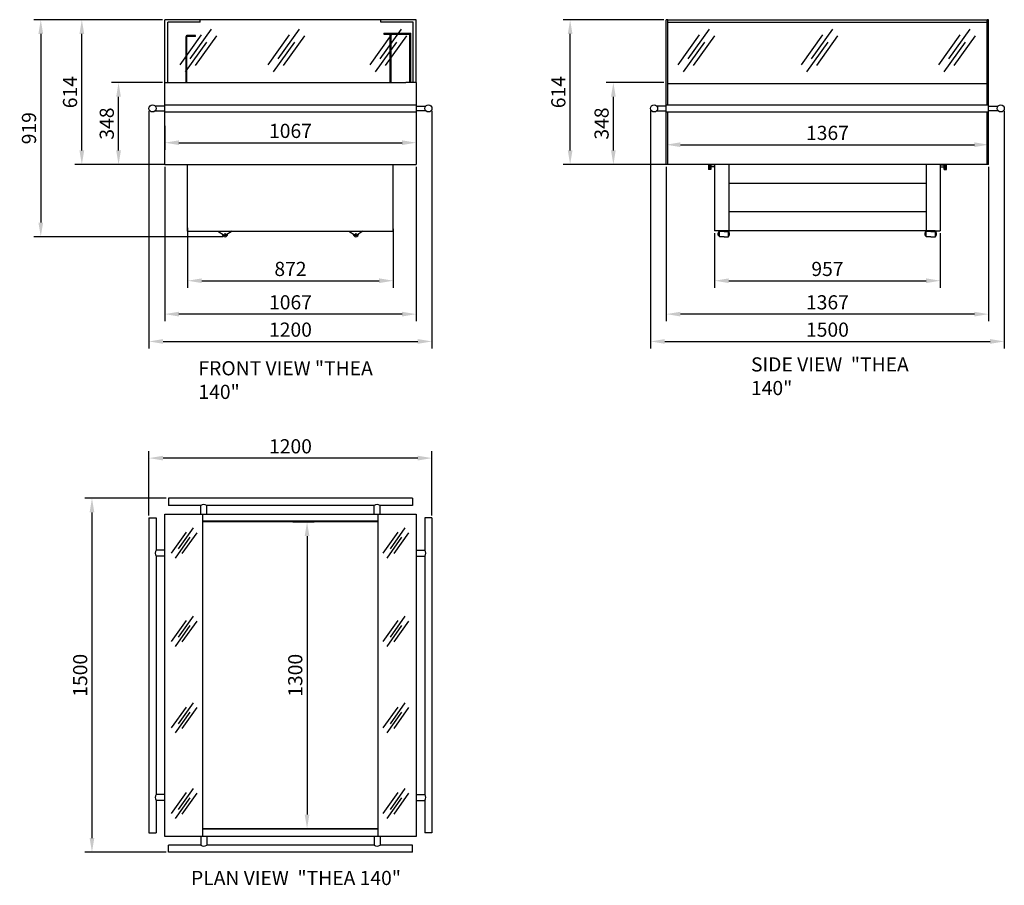
# Model space of a CAD drawing. Extents: x 36864 to 134119, y 5609 to 23773.
# Drawn here: x 129944 to 134119, y 20105 to 23773 of the extents above; entities that cross this region are included whole.
import ezdxf

# ---------------------------------------------------------------- set-up
doc = ezdxf.new("R2010")
doc.units = 0
doc.linetypes.add('CONTINUA', pattern=[0])
doc.layers.get('0').update_dxf_attribs({"linetype": 'CONTINUOUS'})
doc.layers.get('DEFPOINTS').update_dxf_attribs({"linetype": 'CONTINUOUS'})
for name, color, linetype in [('-VETRI', 5, 'CONTINUOUS'), ('BANCO', 7, 'CONTINUA'), ('QUOTE', 4, 'CONTINUOUS'), ('TESTI', 7, 'CONTINUOUS')]:
    doc.layers.add(name, color=color, linetype=linetype)
doc.styles.get("Standard").update_dxf_attribs({"font": 'romand.shx', "width": 0.7})
doc.dimstyles.new('20', dxfattribs={"dimscale": 20, "dimtxt": 3, "dimasz": 3, "dimexe": 1.5, "dimexo": 0.5, "dimgap": 1, "dimtad": 1, "dimdec": 0, "dimdsep": 46, "dimtxsty": 'Standard', "dimcen": 2, "dimclrd": 256, "dimclre": 256, "dimclrt": 7, "dimadec": 0, "dimazin": 2, "dimtfac": 1, "dimtdec": 0, "dimtofl": 0, "dimtmove": 0, "dimatfit": 3, "dimfxl": 1.5, "dimtolj": 1, "dimarcsym": 0})

# ---------------------------------------------------------------- blocks, each defined once
blk = doc.blocks.new('*D124')
at = {"layer": 'DEFPOINTS', "color": 0}
for p in [(132890.9, 22878.1), (133847.9, 22878.1), (133847.9, 22666.5)]:
    blk.add_point(p, dxfattribs=at)
at = {"layer": 'QUOTE', "lineweight": -2}
for p, q in [((132890.9, 22868.1), (132890.9, 22636.5)), ((133847.9, 22868.1), (133847.9, 22636.5)), ((132950.9, 22666.5), (133787.9, 22666.5))]:
    blk.add_line(p, q, dxfattribs=at)
at = {"layer": 'QUOTE'}
for points in [[(132950.9, 22676.5), (132950.9, 22656.5), (132890.9, 22666.5)], [(133787.9, 22676.5), (133787.9, 22656.5), (133847.9, 22666.5)]]:
    blk.add_solid(points, dxfattribs=at)
at = {"layer": 'QUOTE', "color": 7, "insert": (133369.4, 22716.5), "char_height": 60, "attachment_point": 5}
blk.add_mtext('\\A1;957', dxfattribs=at)
blk = doc.blocks.new('*D125')
at = {"layer": 'DEFPOINTS', "color": 0}
for p in [(132619.4, 23396.6), (134119.4, 23396.6), (134119.4, 22409.3)]:
    blk.add_point(p, dxfattribs=at)
at = {"layer": 'QUOTE', "lineweight": -2}
for p, q in [((132619.4, 23386.6), (132619.4, 22379.3)), ((134119.4, 23386.6), (134119.4, 22379.3)), ((132679.4, 22409.3), (134059.4, 22409.3))]:
    blk.add_line(p, q, dxfattribs=at)
at = {"layer": 'QUOTE'}
for points in [[(132679.4, 22419.3), (132679.4, 22399.3), (132619.4, 22409.3)], [(134059.4, 22419.3), (134059.4, 22399.3), (134119.4, 22409.3)]]:
    blk.add_solid(points, dxfattribs=at)
at = {"layer": 'QUOTE', "color": 7, "insert": (133369.4, 22459.3), "char_height": 60, "attachment_point": 5}
blk.add_mtext('\\A1;1500', dxfattribs=at)
blk = doc.blocks.new('*D126')
at = {"layer": 'DEFPOINTS', "color": 0}
for p in [(130656.5, 22900.1), (131528.5, 22896.2), (131528.5, 22666.5)]:
    blk.add_point(p, dxfattribs=at)
at = {"layer": 'QUOTE', "lineweight": -2}
for p, q in [((130656.5, 22890.1), (130656.5, 22636.5)), ((131528.5, 22886.2), (131528.5, 22636.5)), ((130716.5, 22666.5), (131468.5, 22666.5))]:
    blk.add_line(p, q, dxfattribs=at)
at = {"layer": 'QUOTE'}
for points in [[(130716.5, 22676.5), (130716.5, 22656.5), (130656.5, 22666.5)], [(131468.5, 22676.5), (131468.5, 22656.5), (131528.5, 22666.5)]]:
    blk.add_solid(points, dxfattribs=at)
at = {"layer": 'QUOTE', "color": 7, "insert": (131092.5, 22716.5), "char_height": 60, "attachment_point": 5}
blk.add_mtext('\\A1;872', dxfattribs=at)
blk = doc.blocks.new('*D127')
at = {"layer": 'DEFPOINTS', "color": 0}
for p in [(130559.2, 23772.5), (130033.7, 22853.1), (130815, 22853.1)]:
    blk.add_point(p, dxfattribs=at)
at = {"layer": 'QUOTE', "lineweight": -2}
for p, q in [((130549.2, 23772.5), (130003.7, 23772.5)), ((130033.7, 23712.5), (130033.7, 22913.1)), ((130805, 22853.1), (130003.7, 22853.1))]:
    blk.add_line(p, q, dxfattribs=at)
at = {"layer": 'QUOTE'}
for points in [[(130023.7, 23712.5), (130043.7, 23712.5), (130033.7, 23772.5)], [(130023.7, 22913.1), (130043.7, 22913.1), (130033.7, 22853.1)]]:
    blk.add_solid(points, dxfattribs=at)
at = {"layer": 'QUOTE', "color": 7, "insert": (129983.7, 23312.8), "char_height": 60, "attachment_point": 5, "rotation": 90}
blk.add_mtext('\\A1;919', dxfattribs=at)
blk = doc.blocks.new('*D128')
at = {"layer": 'DEFPOINTS', "color": 0}
for p in [(130492.5, 23396.6), (131692.5, 23396.6), (131692.5, 22409.3)]:
    blk.add_point(p, dxfattribs=at)
at = {"layer": 'QUOTE', "lineweight": -2}
for p, q in [((130492.5, 23386.6), (130492.5, 22379.3)), ((131692.5, 23386.6), (131692.5, 22379.3)), ((130552.5, 22409.3), (131632.5, 22409.3))]:
    blk.add_line(p, q, dxfattribs=at)
at = {"layer": 'QUOTE'}
for points in [[(130552.5, 22419.3), (130552.5, 22399.3), (130492.5, 22409.3)], [(131632.5, 22419.3), (131632.5, 22399.3), (131692.5, 22409.3)]]:
    blk.add_solid(points, dxfattribs=at)
at = {"layer": 'QUOTE', "color": 7, "insert": (131092.5, 22459.3), "char_height": 60, "attachment_point": 5}
blk.add_mtext('\\A1;1200', dxfattribs=at)
blk = doc.blocks.new('*D129')
at = {"layer": 'DEFPOINTS', "color": 0}
for p in [(130492.5, 21915), (130492.5, 21662.2), (131692.5, 21662.2)]:
    blk.add_point(p, dxfattribs=at)
at = {"layer": 'QUOTE', "lineweight": -2}
for p, q in [((130492.5, 21672.2), (130492.5, 21945)), ((131692.5, 21672.2), (131692.5, 21945)), ((131632.5, 21915), (130552.5, 21915))]:
    blk.add_line(p, q, dxfattribs=at)
at = {"layer": 'QUOTE'}
for points in [[(130552.5, 21925), (130552.5, 21905), (130492.5, 21915)], [(131632.5, 21925), (131632.5, 21905), (131692.5, 21915)]]:
    blk.add_solid(points, dxfattribs=at)
at = {"layer": 'QUOTE', "color": 7, "insert": (131092.5, 21965), "char_height": 60, "attachment_point": 5}
blk.add_mtext('\\A1;1200', dxfattribs=at)
blk = doc.blocks.new('*D130')
at = {"layer": 'DEFPOINTS', "color": 0}
for p in [(130575, 21744.7), (130250.8, 20244.7), (130575, 20244.7)]:
    blk.add_point(p, dxfattribs=at)
at = {"layer": 'QUOTE', "lineweight": -2}
for p, q in [((130565, 21744.7), (130220.8, 21744.7)), ((130250.8, 21684.7), (130250.8, 20304.7)), ((130565, 20244.7), (130220.8, 20244.7))]:
    blk.add_line(p, q, dxfattribs=at)
at = {"layer": 'QUOTE'}
for points in [[(130240.8, 21684.7), (130260.8, 21684.7), (130250.8, 21744.7)], [(130240.8, 20304.7), (130260.8, 20304.7), (130250.8, 20244.7)]]:
    blk.add_solid(points, dxfattribs=at)
at = {"layer": 'QUOTE', "color": 7, "insert": (130200.8, 20994.7), "char_height": 60, "attachment_point": 5, "rotation": 90}
blk.add_mtext('\\A1;1500', dxfattribs=at)
blk = doc.blocks.new('*D131')
at = {"layer": 'DEFPOINTS', "color": 0}
for p in [(130559.2, 23158.6), (131625.7, 23158.6), (130559.2, 22525)]:
    blk.add_point(p, dxfattribs=at)
at = {"layer": 'QUOTE', "lineweight": -2}
for p, q in [((130559.2, 23148.6), (130559.2, 22495)), ((131625.7, 23148.6), (131625.7, 22495)), ((131565.7, 22525), (130619.2, 22525))]:
    blk.add_line(p, q, dxfattribs=at)
at = {"layer": 'QUOTE'}
for points in [[(130619.2, 22535), (130619.2, 22515), (130559.2, 22525)], [(131565.7, 22535), (131565.7, 22515), (131625.7, 22525)]]:
    blk.add_solid(points, dxfattribs=at)
at = {"layer": 'QUOTE', "color": 7, "insert": (131092.5, 22575), "char_height": 60, "attachment_point": 5}
blk.add_mtext('\\A1;1067', dxfattribs=at)
blk = doc.blocks.new('*D132')
at = {"layer": 'DEFPOINTS', "color": 0}
for p in [(132686.1, 23158.6), (134052.6, 23158.6), (132686.1, 22525)]:
    blk.add_point(p, dxfattribs=at)
at = {"layer": 'QUOTE', "lineweight": -2}
for p, q in [((132686.1, 23148.6), (132686.1, 22495)), ((134052.6, 23148.6), (134052.6, 22495)), ((133992.6, 22525), (132746.1, 22525))]:
    blk.add_line(p, q, dxfattribs=at)
at = {"layer": 'QUOTE'}
for points in [[(132746.1, 22535), (132746.1, 22515), (132686.1, 22525)], [(133992.6, 22535), (133992.6, 22515), (134052.6, 22525)]]:
    blk.add_solid(points, dxfattribs=at)
at = {"layer": 'QUOTE', "color": 7, "insert": (133369.4, 22575), "char_height": 60, "attachment_point": 5}
blk.add_mtext('\\A1;1367', dxfattribs=at)
blk = doc.blocks.new('*D137')
at = {"layer": 'DEFPOINTS', "color": 0}
for p in [(131092.4, 21644.7), (131092.4, 20344.7), (131162.8, 20344.7)]:
    blk.add_point(p, dxfattribs=at)
at = {"layer": 'QUOTE', "lineweight": -2}
for p, q in [((131102.4, 21644.7), (131192.8, 21644.7)), ((131162.8, 21584.7), (131162.8, 20404.7)), ((131102.4, 20344.7), (131192.8, 20344.7))]:
    blk.add_line(p, q, dxfattribs=at)
at = {"layer": 'QUOTE'}
for points in [[(131152.8, 21584.7), (131172.8, 21584.7), (131162.8, 21644.7)], [(131152.8, 20404.7), (131172.8, 20404.7), (131162.8, 20344.7)]]:
    blk.add_solid(points, dxfattribs=at)
at = {"layer": 'QUOTE', "color": 7, "insert": (131112.8, 20994.7), "char_height": 60, "attachment_point": 5, "rotation": 90}
blk.add_mtext('\\A1;1300', dxfattribs=at)
blk = doc.blocks.new('*D138')
at = {"layer": 'DEFPOINTS', "color": 0}
for p in [(130363.5, 23506.2), (130559.2, 23506.2), (130570.1, 23158.6)]:
    blk.add_point(p, dxfattribs=at)
at = {"layer": 'QUOTE', "lineweight": -2}
for p, q in [((130549.2, 23506.2), (130333.5, 23506.2)), ((130363.5, 23218.6), (130363.5, 23446.2)), ((130560.1, 23158.6), (130333.5, 23158.6))]:
    blk.add_line(p, q, dxfattribs=at)
at = {"layer": 'QUOTE'}
for points in [[(130353.5, 23446.2), (130373.5, 23446.2), (130363.5, 23506.2)], [(130353.5, 23218.6), (130373.5, 23218.6), (130363.5, 23158.6)]]:
    blk.add_solid(points, dxfattribs=at)
at = {"layer": 'QUOTE', "color": 7, "insert": (130313.5, 23332.4), "char_height": 60, "attachment_point": 5, "rotation": 90}
blk.add_mtext('\\A1;348', dxfattribs=at)
blk = doc.blocks.new('*D139')
at = {"layer": 'DEFPOINTS', "color": 0}
for p in [(130559.2, 23332.4), (131625.7, 23332.4), (131625.7, 23251.4)]:
    blk.add_point(p, dxfattribs=at)
at = {"layer": 'QUOTE', "lineweight": -2}
for p, q in [((130559.2, 23322.4), (130559.2, 23221.4)), ((131625.7, 23322.4), (131625.7, 23221.4)), ((130619.2, 23251.4), (131565.7, 23251.4))]:
    blk.add_line(p, q, dxfattribs=at)
at = {"layer": 'QUOTE'}
for points in [[(130619.2, 23261.4), (130619.2, 23241.4), (130559.2, 23251.4)], [(131565.7, 23261.4), (131565.7, 23241.4), (131625.7, 23251.4)]]:
    blk.add_solid(points, dxfattribs=at)
at = {"layer": 'QUOTE', "color": 7, "insert": (131092.5, 23301.4), "char_height": 60, "attachment_point": 5}
blk.add_mtext('\\A1;1067', dxfattribs=at)
blk = doc.blocks.new('*D140')
at = {"layer": 'DEFPOINTS', "color": 0}
for p in [(132461.7, 23506.2), (132686.1, 23506.2), (132697, 23158.6)]:
    blk.add_point(p, dxfattribs=at)
at = {"layer": 'QUOTE', "lineweight": -2}
for p, q in [((132676.1, 23506.2), (132431.7, 23506.2)), ((132461.7, 23218.6), (132461.7, 23446.2)), ((132687, 23158.6), (132431.7, 23158.6))]:
    blk.add_line(p, q, dxfattribs=at)
at = {"layer": 'QUOTE'}
for points in [[(132451.7, 23446.2), (132471.7, 23446.2), (132461.7, 23506.2)], [(132451.7, 23218.6), (132471.7, 23218.6), (132461.7, 23158.6)]]:
    blk.add_solid(points, dxfattribs=at)
at = {"layer": 'QUOTE', "color": 7, "insert": (132411.7, 23332.4), "char_height": 60, "attachment_point": 5, "rotation": 90}
blk.add_mtext('\\A1;348', dxfattribs=at)
blk = doc.blocks.new('*D141')
at = {"layer": 'DEFPOINTS', "color": 0}
for p in [(134052.6, 23242.9), (132686.1, 23158.6), (134052.6, 23158.6)]:
    blk.add_point(p, dxfattribs=at)
at = {"layer": 'QUOTE', "lineweight": -2}
for p, q in [((132686.1, 23168.6), (132686.1, 23272.9)), ((134052.6, 23168.6), (134052.6, 23272.9)), ((132746.1, 23242.9), (133992.6, 23242.9))]:
    blk.add_line(p, q, dxfattribs=at)
at = {"layer": 'QUOTE'}
for points in [[(132746.1, 23252.9), (132746.1, 23232.9), (132686.1, 23242.9)], [(133992.6, 23252.9), (133992.6, 23232.9), (134052.6, 23242.9)]]:
    blk.add_solid(points, dxfattribs=at)
at = {"layer": 'QUOTE', "color": 7, "insert": (133369.4, 23292.9), "char_height": 60, "attachment_point": 5}
blk.add_mtext('\\A1;1367', dxfattribs=at)
blk = doc.blocks.new('*D142')
at = {"layer": 'DEFPOINTS', "color": 0}
for p in [(132278.4, 23772.5), (132685, 23772.5), (132685, 23158.6)]:
    blk.add_point(p, dxfattribs=at)
at = {"layer": 'QUOTE', "lineweight": -2}
for p, q in [((132675, 23772.5), (132248.4, 23772.5)), ((132278.4, 23218.6), (132278.4, 23712.5)), ((132675, 23158.6), (132248.4, 23158.6))]:
    blk.add_line(p, q, dxfattribs=at)
at = {"layer": 'QUOTE'}
for points in [[(132268.4, 23712.5), (132288.4, 23712.5), (132278.4, 23772.5)], [(132268.4, 23218.6), (132288.4, 23218.6), (132278.4, 23158.6)]]:
    blk.add_solid(points, dxfattribs=at)
at = {"layer": 'QUOTE', "color": 7, "insert": (132228.4, 23465.5), "char_height": 60, "attachment_point": 5, "rotation": 90}
blk.add_mtext('\\A1;614', dxfattribs=at)
blk = doc.blocks.new('*D144')
at = {"layer": 'DEFPOINTS', "color": 0}
for p in [(130207.8, 23772.5), (130559.2, 23772.5), (130559.2, 23158.6)]:
    blk.add_point(p, dxfattribs=at)
at = {"layer": 'QUOTE', "lineweight": -2}
for p, q in [((130549.2, 23772.5), (130177.8, 23772.5)), ((130207.8, 23218.6), (130207.8, 23712.5)), ((130549.2, 23158.6), (130177.8, 23158.6))]:
    blk.add_line(p, q, dxfattribs=at)
at = {"layer": 'QUOTE'}
for points in [[(130197.8, 23712.5), (130217.8, 23712.5), (130207.8, 23772.5)], [(130197.8, 23218.6), (130217.8, 23218.6), (130207.8, 23158.6)]]:
    blk.add_solid(points, dxfattribs=at)
at = {"layer": 'QUOTE', "color": 7, "insert": (130157.8, 23465.5), "char_height": 60, "attachment_point": 5, "rotation": 90}
blk.add_mtext('\\A1;614', dxfattribs=at)

msp = doc.modelspace()

# ---------------------------------------------------------------- linework, layer by layer
at = {"layer": '-VETRI'}
for p, q in [((130667.58, 23606.42), (130757.97, 23733.05)), ((131040.11, 23606.42), (131130.5, 23733.05)), ((131472.82, 23606.42), (131563.21, 23733.05)), ((131488.89, 23714.94), (131602.55, 23714.94)), ((131488.89, 23714.94), (131488.89, 23710.94)), ((131602.55, 23506.16), (131602.55, 23714.94)), ((132778.95, 23606.42), (132869.34, 23733.05)), ((133301.48, 23606.42), (133391.87, 23733.05)), ((133884.19, 23606.42), (133974.58, 23733.05)), ((130624.93, 23581.6), (130715.32, 23708.23)), ((130647.85, 23551.06), (130738.24, 23677.69)), ((130649.52, 23506.16), (130649.52, 23701.94)), ((130689.52, 23704.94), (130652.52, 23704.94)), ((130689.52, 23701.94), (130652.52, 23701.94)), ((130652.52, 23506.16), (130652.52, 23701.94)), ((130689.52, 23701.94), (130689.52, 23704.94)), ((130689.86, 23577.78), (130780.25, 23704.41)), ((130997.46, 23581.6), (131087.85, 23708.23)), ((131020.38, 23551.06), (131110.77, 23677.69)), ((131062.39, 23577.78), (131152.78, 23704.41)), ((131430.17, 23581.6), (131520.56, 23708.23)), ((131453.09, 23551.06), (131543.48, 23677.69)), ((131488.89, 23710.94), (131598.55, 23710.94)), ((131495.1, 23577.78), (131585.49, 23704.41)), ((131514.43, 23710.94), (131514.43, 23506.16)), ((131518.43, 23710.94), (131518.43, 23506.16)), ((131598.55, 23506.16), (131598.55, 23710.94)), ((132736.3, 23581.6), (132826.69, 23708.23)), ((132759.21, 23551.06), (132849.6, 23677.69)), ((132801.23, 23577.78), (132891.62, 23704.41)), ((133258.83, 23581.6), (133349.22, 23708.23)), ((133281.75, 23551.06), (133372.14, 23677.69)), ((133323.76, 23577.78), (133414.15, 23704.41)), ((133841.54, 23581.6), (133931.93, 23708.23)), ((133864.46, 23551.06), (133954.85, 23677.69)), ((133906.47, 23577.78), (133996.86, 23704.41)), ((130652.52, 23506.16), (130652.52, 23596.59)), ((130720.58, 20311.49), (130720.58, 21677.99)), ((131464.26, 20311.49), (131464.26, 21677.99)), ((130588.29, 21512.83), (130651.56, 21601.47)), ((130618.14, 21530.21), (130681.41, 21618.85)), ((130633.74, 21510.16), (130697.01, 21598.8)), ((131486.09, 21512.83), (131549.37, 21601.47)), ((131515.95, 21530.21), (131579.22, 21618.85)), ((131531.54, 21510.16), (131594.82, 21598.8)), ((130604.33, 21491.45), (130667.6, 21580.09)), ((131502.14, 21491.45), (131565.41, 21580.09)), ((130588.29, 21138.58), (130651.56, 21227.22)), ((130618.14, 21155.95), (130681.41, 21244.59)), ((130633.74, 21135.91), (130697.01, 21224.54)), ((131486.09, 21138.58), (131549.37, 21227.22)), ((131515.95, 21155.95), (131579.22, 21244.59)), ((131531.54, 21135.91), (131594.82, 21224.54)), ((130604.33, 21117.2), (130667.6, 21205.84)), ((131502.14, 21117.2), (131565.41, 21205.84)), ((130618.14, 20789.1), (130681.41, 20877.74)), ((131515.95, 20789.1), (131579.22, 20877.74)), ((130588.29, 20771.73), (130651.56, 20860.37)), ((130604.33, 20750.35), (130667.6, 20838.99)), ((130633.74, 20769.05), (130697.01, 20857.69)), ((131486.09, 20771.73), (131549.37, 20860.37)), ((131502.14, 20750.35), (131565.41, 20838.99)), ((131531.54, 20769.05), (131594.82, 20857.69)), ((130618.14, 20426.28), (130681.41, 20514.92)), ((131515.95, 20426.28), (131579.22, 20514.92)), ((130588.29, 20408.91), (130651.56, 20497.55)), ((130604.33, 20387.53), (130667.6, 20476.17)), ((130633.74, 20406.24), (130697.01, 20494.88)), ((131486.09, 20408.91), (131549.37, 20497.55)), ((131502.14, 20387.53), (131565.41, 20476.17)), ((131531.54, 20406.24), (131594.82, 20494.88))]:
    msp.add_line(p, q, dxfattribs=at)
msp.add_arc((130652.52, 23701.94), 3, 90, 180, dxfattribs=at)
msp.add_circle((132634.37, 23396.62), 15)
at = {"layer": 'BANCO'}
for p, q in [((131625.73, 23772.5), (130559.23, 23772.5)), ((130559.23, 23506.16), (130559.23, 23772.5)), ((130709.17, 23762.5), (130572.23, 23762.5)), ((130572.23, 23506.16), (130572.23, 23762.5)), ((131513.65, 23772.5), (130671.19, 23772.5)), ((130709.17, 23762.5), (130709.17, 23772.5)), ((131475.67, 23762.5), (131475.67, 23772.5)), ((131612.73, 23762.5), (131475.67, 23762.5)), ((131612.73, 23506.16), (131612.73, 23762.5)), ((131625.73, 23506.16), (131625.73, 23772.5)), ((132686.12, 23158.6), (132686.12, 23772.5)), ((132692.12, 23772.5), (132686.12, 23772.5)), ((132692.12, 23411.56), (132692.12, 23772.5)), ((132692.12, 23772.5), (134046.62, 23772.5)), ((132692.12, 23762.5), (134046.62, 23762.5)), ((134046.62, 23411.56), (134046.62, 23772.5)), ((134052.62, 23772.5), (134046.62, 23772.5)), ((134046.62, 23758.3), (134046.62, 23457.56)), ((134052.62, 23158.6), (134052.62, 23772.5)), ((130559.23, 23506.16), (131581.72, 23506.16)), ((130559.23, 23158.6), (130559.23, 23506.16)), ((131625.73, 23506.16), (131581.72, 23506.16)), ((131625.73, 23506.16), (131625.73, 23158.6)), ((132692.12, 23502.52), (134046.62, 23502.52)), ((130559.23, 23406.56), (130518.66, 23406.56)), ((130518.66, 23386.56), (130559.23, 23386.56)), ((130559.23, 23411.56), (131625.73, 23411.56)), ((130559.23, 23381.56), (131625.73, 23381.56)), ((131625.61, 23406.56), (131666.3, 23406.56)), ((131666.3, 23386.56), (131625.61, 23386.56)), ((132645.49, 23386.56), (132686.12, 23386.56)), ((132686.12, 23406.56), (132645.6, 23406.56)), ((132686.12, 23411.56), (134052.62, 23411.56)), ((132686.12, 23381.56), (134052.62, 23381.56)), ((132692.12, 23158.6), (132692.12, 23381.56)), ((134046.62, 23158.6), (134046.62, 23381.56)), ((134052.62, 23406.56), (134093.13, 23406.56)), ((134093.24, 23386.56), (134052.62, 23386.56)), ((130559.23, 23158.6), (131625.73, 23158.6)), ((130570.13, 23158.6), (131614.71, 23158.6)), ((130656.48, 22956.18), (130656.48, 23158.6)), ((131528.48, 22956.18), (131528.48, 23158.6)), ((132692.12, 23158.6), (132686.12, 23158.6)), ((134046.62, 23158.6), (132692.12, 23158.6)), ((132864.86, 23158.6), (132864.86, 23138.06)), ((132874.86, 23158.06), (132864.86, 23158.06)), ((132874.86, 23153.06), (132864.86, 23153.06)), ((132874.86, 23148.06), (132864.86, 23148.06)), ((132874.86, 23143.06), (132864.86, 23143.06)), ((132874.86, 23138.06), (132864.86, 23138.06)), ((132874.86, 23158.6), (132874.86, 23138.06)), ((132890.87, 23157.06), (132874.86, 23157.06)), ((132890.87, 23149.06), (132874.86, 23149.06)), ((132890.87, 23158.6), (132890.87, 22878.06)), ((132950.87, 23158.6), (132950.87, 22878.06)), ((132950.87, 23158.6), (132950.87, 22878.06)), ((133787.87, 23158.6), (133787.87, 22878.06)), ((133787.87, 23140.56), (133787.87, 22878.06)), ((133847.87, 23158.6), (133847.87, 22878.06)), ((133847.87, 23157.06), (133863.88, 23157.06)), ((133847.87, 23149.06), (133863.88, 23149.06)), ((133863.88, 23138.06), (133863.88, 23158.6)), ((133863.88, 23158.06), (133873.88, 23158.06)), ((133863.88, 23153.06), (133873.88, 23153.06)), ((133863.88, 23148.06), (133873.88, 23148.06)), ((133863.88, 23143.06), (133873.88, 23143.06)), ((133863.88, 23138.06), (133873.88, 23138.06)), ((133873.88, 23138.06), (133873.88, 23158.6)), ((134052.62, 23158.6), (134046.62, 23158.6)), ((133787.87, 23078.06), (132950.87, 23078.06)), ((130656.48, 22876.18), (130656.48, 22956.18)), ((131528.48, 22876.18), (131528.48, 22956.18)), ((133787.87, 22958.06), (132950.87, 22958.06)), ((130656.48, 22876.18), (131528.48, 22876.18)), ((130784.98, 22876.06), (130811.76, 22859)), ((130844.98, 22876.06), (130818.21, 22859)), ((131339.98, 22876.06), (131366.76, 22859)), ((131399.98, 22876.06), (131373.21, 22859)), ((132950.87, 22878.06), (132890.87, 22878.06)), ((132906.37, 22859.06), (132906.37, 22869.06)), ((132908.37, 22869.06), (132906.37, 22869.06)), ((132908.37, 22859.06), (132906.37, 22859.06)), ((132908.37, 22856.07), (132908.37, 22874.06)), ((132910.37, 22856.07), (132908.37, 22856.07)), ((132910.37, 22856.07), (132910.37, 22874.06)), ((132911.37, 22868.06), (132910.37, 22868.06)), ((132911.37, 22860.06), (132910.37, 22860.06)), ((132930.87, 22875.06), (132911.37, 22875.06)), ((132911.37, 22853.06), (132911.37, 22875.06)), ((132930.87, 22853.06), (132911.37, 22853.06)), ((132949.37, 22878.06), (132912.37, 22878.06)), ((132949.37, 22876.06), (132912.37, 22876.06)), ((132930.87, 22875.06), (132950.37, 22875.06)), ((132930.87, 22853.06), (132950.37, 22853.06)), ((132950.37, 22853.06), (132950.37, 22875.06)), ((132950.37, 22868.06), (132951.37, 22868.06)), ((132950.37, 22860.06), (132951.37, 22860.06)), ((133787.87, 22878.06), (132950.87, 22878.06)), ((132951.37, 22856.07), (132951.37, 22874.06)), ((132951.37, 22856.07), (132953.37, 22856.07)), ((132953.37, 22856.07), (132953.37, 22874.06)), ((132953.37, 22869.06), (132954.37, 22869.06)), ((132953.37, 22859.06), (132954.37, 22859.06)), ((132954.37, 22859.06), (132954.37, 22869.06)), ((133783.37, 22859.06), (133783.37, 22869.06)), ((133785.37, 22869.06), (133783.37, 22869.06)), ((133785.37, 22859.06), (133783.37, 22859.06)), ((133785.37, 22856.07), (133785.37, 22874.06)), ((133787.37, 22856.07), (133785.37, 22856.07)), ((133787.37, 22856.07), (133787.37, 22874.06)), ((133788.37, 22868.06), (133787.37, 22868.06)), ((133788.37, 22860.06), (133787.37, 22860.06)), ((133787.87, 22878.06), (133847.87, 22878.06)), ((133807.87, 22875.06), (133788.37, 22875.06)), ((133788.37, 22853.06), (133788.37, 22875.06)), ((133807.87, 22853.06), (133788.37, 22853.06)), ((133826.37, 22878.06), (133789.37, 22878.06)), ((133826.37, 22876.06), (133789.37, 22876.06)), ((133807.87, 22875.06), (133827.37, 22875.06)), ((133807.87, 22853.06), (133827.37, 22853.06)), ((133827.37, 22853.06), (133827.37, 22875.06)), ((133827.37, 22868.06), (133828.37, 22868.06)), ((133827.37, 22860.06), (133828.37, 22860.06)), ((133828.37, 22856.07), (133828.37, 22874.06)), ((133828.37, 22856.07), (133830.37, 22856.07)), ((133830.37, 22856.07), (133830.37, 22874.06)), ((133830.37, 22869.06), (133831.37, 22869.06)), ((133830.37, 22859.06), (133831.37, 22859.06)), ((133831.37, 22859.06), (133831.37, 22869.06)), ((131609.98, 21744.74), (130574.98, 21744.74)), ((130574.98, 21744.74), (130574.98, 21714.74)), ((130574.98, 21744.74), (130574.98, 21714.74)), ((130712.48, 21714.74), (130574.98, 21714.74)), ((130712.48, 21677.99), (130712.48, 21714.74)), ((131447.48, 21714.74), (130737.48, 21714.74)), ((130737.48, 21677.99), (130737.48, 21714.74)), ((131447.48, 21677.99), (131447.48, 21714.74)), ((131609.98, 21714.74), (131472.48, 21714.74)), ((131472.48, 21677.99), (131472.48, 21714.74)), ((131609.98, 21744.74), (131609.98, 21714.74)), ((131609.98, 21744.74), (131609.98, 21714.74)), ((130559.23, 21677.99), (131625.73, 21677.99)), ((130559.23, 20311.49), (130559.23, 21677.99)), ((131625.73, 21677.99), (131625.73, 20311.49)), ((130492.48, 21662.24), (130492.48, 20327.24)), ((130492.48, 21662.24), (130522.48, 21662.24)), ((130492.48, 21662.24), (130522.48, 21662.24)), ((130522.48, 21662.24), (130522.48, 21524.74)), ((131464.26, 21647.24), (130720.58, 21647.24)), ((131464.26, 21644.74), (130720.58, 21644.74)), ((131662.48, 21662.24), (131662.48, 21524.74)), ((131692.48, 21662.24), (131662.48, 21662.24)), ((131692.48, 21662.24), (131662.48, 21662.24)), ((131692.48, 21662.24), (131692.48, 20327.24)), ((130559.23, 21524.74), (130522.48, 21524.74)), ((131625.73, 21524.74), (131662.48, 21524.74)), ((130559.23, 21499.74), (130522.48, 21499.74)), ((130522.48, 21499.74), (130522.48, 20489.74)), ((131625.73, 21499.74), (131662.48, 21499.74)), ((131662.48, 21499.74), (131662.48, 20489.74)), ((130559.23, 20489.74), (130522.48, 20489.74)), ((130559.23, 20464.74), (130522.48, 20464.74)), ((130522.48, 20464.74), (130522.48, 20327.24)), ((131625.73, 20489.74), (131662.48, 20489.74)), ((131625.73, 20464.74), (131662.48, 20464.74)), ((131662.48, 20464.74), (131662.48, 20327.24)), ((131464.26, 20344.74), (130720.58, 20344.74)), ((131464.26, 20342.24), (130720.58, 20342.24)), ((130492.48, 20327.24), (130522.48, 20327.24)), ((130492.48, 20327.24), (130522.48, 20327.24)), ((131625.73, 20311.49), (130559.23, 20311.49)), ((130712.48, 20311.49), (130712.48, 20274.74)), ((130737.48, 20311.49), (130737.48, 20274.74)), ((131447.48, 20311.49), (131447.48, 20274.74)), ((131472.48, 20311.49), (131472.48, 20274.74)), ((131692.48, 20327.24), (131662.48, 20327.24)), ((131692.48, 20327.24), (131662.48, 20327.24)), ((130712.48, 20274.74), (130574.98, 20274.74)), ((130574.98, 20244.74), (130574.98, 20274.74)), ((130574.98, 20244.74), (130574.98, 20274.74)), ((131447.48, 20274.74), (130737.48, 20274.74)), ((131609.98, 20274.74), (131472.48, 20274.74)), ((131609.98, 20244.74), (131609.98, 20274.74)), ((131609.98, 20244.74), (131609.98, 20274.74)), ((131609.98, 20244.74), (130574.98, 20244.74))]:
    msp.add_line(p, q, dxfattribs=at)
for centre, radius in [((130507.48, 23396.56), 15), ((131677.48, 23396.56), 15), ((134104.37, 23396.62), 15), ((130814.98, 22864.06), 2), ((131369.98, 22864.06), 2)]:
    msp.add_circle(centre, radius, dxfattribs=at)
for centre, radius, start, end in [((130814.98, 22864.06), 11, 180.55265, 359.44735), ((130814.98, 22864.06), 6, 237.49692, 302.50308), ((131369.98, 22864.06), 11, 180.55265, 359.44735), ((131369.98, 22864.06), 6, 237.49692, 302.50308), ((132916.52, 22864.06), 11.32, 153.79121, 206.20879), ((132912.37, 22874.06), 4, 90, 180), ((132912.37, 22874.06), 2, 90, 180), ((132949.37, 22874.06), 4, 0, 90), ((132949.37, 22874.06), 2, 0, 90), ((133793.52, 22864.06), 11.32, 153.79121, 206.20879), ((133789.37, 22874.06), 4, 90, 180), ((133789.37, 22874.06), 2, 90, 180), ((133826.37, 22874.06), 4, 0, 90), ((133826.37, 22874.06), 2, 0, 90), ((130724.98, 21696.27), 22.3, 55.91438, 124.08562), ((131459.98, 21696.27), 22.3, 55.91438, 124.08562), ((130540.95, 21512.24), 22.3, 145.91438, 214.08562), ((131644.01, 21512.24), 22.3, 325.91438, 34.08562), ((130540.95, 20477.24), 22.3, 145.91438, 214.08562), ((131644.01, 20477.24), 22.3, 325.91438, 34.08562), ((130724.98, 20293.22), 22.3, 235.91438, 304.08562), ((131459.98, 20293.22), 22.3, 235.91438, 304.08562)]:
    msp.add_arc(centre, radius, start, end, dxfattribs=at)

# ---------------------------------------------------------------- texts
at = {"layer": 'TESTI', "char_height": 60}
for s, insert, width, attachment_point in [('SIDE VIEW  "THEA 140"', (133045.31, 22341.93), 799.434, 1), ('FRONT VIEW "THEA 140"', (130702.27, 22325.68), 873.9899, 1), ('PLAN VIEW  "THEA 140"', (131115.88, 20166, 0), 1744.4727, 2)]:
    msp.add_mtext(s, dxfattribs=dict(at, insert=insert, width=width, attachment_point=attachment_point))

# ---------------------------------------------------------------- dimensions: what is measured, and where the dimension line sits
at = {"layer": 'QUOTE'}
for base, p1, p2, picture, middle in [((130033.7, 22853.06), (130559.23, 23772.5), (130814.98, 22853.06), '*D127', (130033.7, 23312.78)), ((132278.38, 23772.5), (132685.01, 23158.6), (132685.01, 23772.5), '*D142', (132278.38, 23465.55)), ((130363.54, 23506.16), (130570.13, 23158.6), (130559.23, 23506.16), '*D138', (130363.54, 23332.38)), ((132461.7, 23506.16), (132697.01, 23158.6), (132686.12, 23506.16), '*D140', (132461.7, 23332.38))]:
    dim = msp.add_linear_dim(base=base, p1=p1, p2=p2, angle=90, dimstyle='20', dxfattribs=at)
    dim.commit()
    dim.dimension.update_dxf_attribs({"geometry": picture, "text_midpoint": middle, "dimtype": 160})
for base, p1, p2, picture, middle in [((130207.84, 23772.5), (130559.23, 23158.6), (130559.23, 23772.5), '*D144', (130157.84, 23465.55)), ((130250.8, 20244.74), (130574.98, 21744.74), (130574.98, 20244.74), '*D130', (130200.8, 20994.74)), ((131162.79, 20344.74), (131092.42, 21644.74), (131092.42, 20344.74), '*D137', (131112.79, 20994.74))]:
    dim = msp.add_linear_dim(base=base, p1=p1, p2=p2, angle=90, dimstyle='20', dxfattribs=at)
    dim.commit()
    dim.dimension.update_dxf_attribs({"geometry": picture, "text_midpoint": middle})
for base, p1, p2, picture, middle in [((131692.48, 22409.32), (130492.48, 23396.56), (131692.48, 23396.56), '*D128', (131092.48, 22459.32)), ((134119.37, 22409.32), (132619.37, 23396.62), (134119.37, 23396.62), '*D125', (133369.37, 22459.32)), ((131625.73120281, 23251.39213503), (130559.23120281, 23332.37645239), (131625.73120281, 23332.37645239), '*D139', (131092.48120281, 23301.39213503)), ((134052.6169364, 23242.94140707), (132686.1169364, 23158.59564779), (134052.6169364, 23158.59564779), '*D141', (133369.3669364, 23292.94140707)), ((130559.23120281, 22525.03), (131625.73120281, 23158.59564779), (130559.23120281, 23158.59564779), '*D131', (131092.48120281, 22575.03)), ((132686.1169364, 22525.03), (134052.6169364, 23158.59564779), (132686.1169364, 23158.59564779), '*D132', (133369.3669364, 22575.03)), ((133847.87, 22666.46), (132890.87, 22878.06), (133847.87, 22878.06), '*D124', (133369.37, 22716.46)), ((130492.48, 21915.03), (131692.48, 21662.24), (130492.48, 21662.24), '*D129', (131092.48, 21965.03))]:
    dim = msp.add_linear_dim(base=base, p1=p1, p2=p2, dimstyle='20', dxfattribs=at)
    dim.commit()
    dim.dimension.update_dxf_attribs({"geometry": picture, "text_midpoint": middle})
dim = msp.add_linear_dim(base=(131528.48, 22666.46), p1=(130656.48, 22900.06), p2=(131528.48, 22896.18), dimstyle='20', dxfattribs=at)
dim.commit()
dim.dimension.update_dxf_attribs({"geometry": '*D126', "text_midpoint": (131092.48, 22666.46), "dimtype": 160})

doc.saveas('drawing.dxf')
